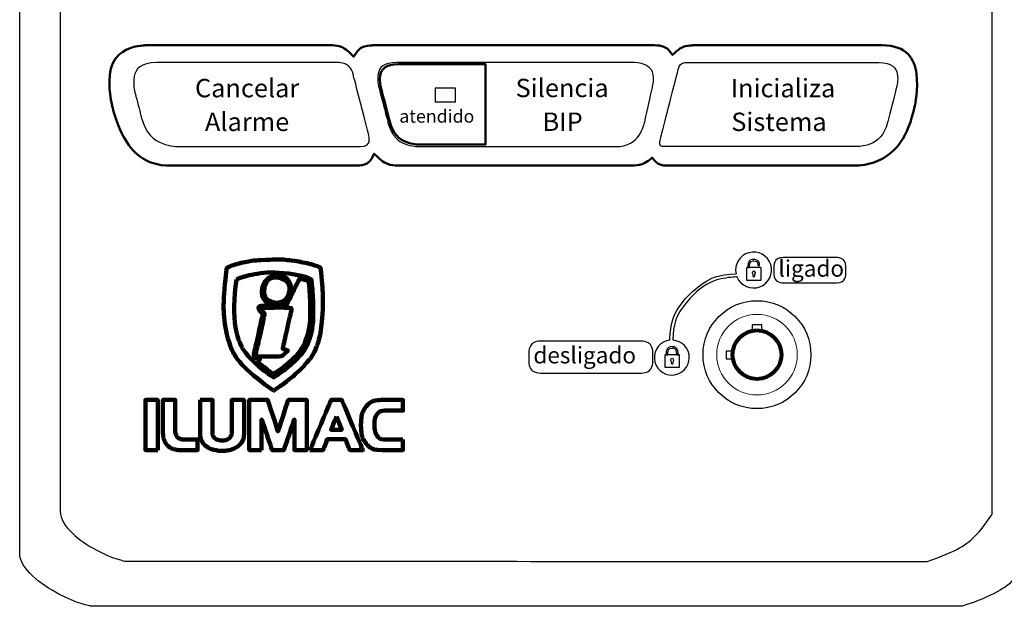
# Model space of a CAD drawing. Units: millimetres. Extents: x 701 to 1153, y 700 to 999.
# Drawn here: x 752 to 775, y 932 to 946 of the extents above; entities that cross this region are included whole.
import ezdxf

# ---------------------------------------------------------------- set-up
doc = ezdxf.new("R2010")
doc.units = ezdxf.units.MM
doc.layers.add('Camada 1', color=7, linetype='Continuous')
doc.styles.add('0', font='txt', dxfattribs={"height": 1})

msp = doc.modelspace()

# ---------------------------------------------------------------- linework, layer by layer
at = {"layer": 'Camada 1'}
for points in [[(761.599, 943.931), (762.066, 943.931), (762.066, 944.25), (761.599, 944.25), (761.599, 943.931)], [(768.92, 938.645), (769.142, 938.645), (769.142, 938.785), (768.92, 938.785), (768.92, 938.645)], [(768.324, 937.996), (768.49, 937.996), (768.49, 938.176), (768.324, 938.176), (768.324, 937.996)]]:
    msp.add_lwpolyline(points, close=True, dxfattribs=at)
at = {"layer": 'Camada 1', "lineweight": 25}
for centre, major_axis, start_param, end_param in [((768.954, 940.048), (0, 0.415), 1.967408, 8.072754), ((767.066, 938.025), (0, 0.404), 0.118486, 6.228602)]:
    msp.add_ellipse(centre, major_axis=major_axis, ratio=1, start_param=start_param, end_param=end_param, dxfattribs=at)
at = {"layer": 'Camada 1'}
msp.add_ellipse((769.033, 938.093), major_axis=(0, 1.246), ratio=1, dxfattribs=at)
at = {"layer": 'Camada 1', "lineweight": 20}
msp.add_ellipse((769.033, 938.093), major_axis=(0, 0.93), ratio=1, dxfattribs=at)
at = {"layer": 'Camada 1', "lineweight": 80}
msp.add_ellipse((769.033, 938.093), major_axis=(0, 0.563), ratio=1, dxfattribs=at)
at = {"layer": 'Camada 1'}
for points, knots in [([(754.454, 961.624), (760.621, 961.624), (766.787, 961.624), (772.954, 961.624), (772.954, 961.624), (773.641, 961.38), (774.144, 961.002), (774.463, 960.493), (774.463, 960.493), (774.463, 951.797), (774.463, 943.102), (774.463, 934.407), (774.463, 934.407), (774.121, 933.865), (773.658, 933.556), (772.968, 933.319), (772.968, 933.319), (766.792, 933.32), (760.616, 933.321), (754.44, 933.323), (754.44, 933.323), (753.845, 933.438), (752.935, 934.134), (752.935, 934.477), (752.935, 934.477), (752.935, 934.477), (752.935, 934.585), (752.935, 934.585), (752.935, 934.585), (752.935, 934.585), (752.935, 960.425), (752.935, 960.425), (752.935, 960.425), (753.242, 960.99), (753.747, 961.391), (754.454, 961.624)], [0, 0, 0, 0, 0.1, 0.1, 0.1, 0.15, 0.2, 0.2, 0.2, 0.25, 0.3, 0.3, 0.3, 0.35, 0.4, 0.4, 0.4, 0.45, 0.5, 0.5, 0.5, 0.55, 0.6, 0.6, 0.6, 0.65, 0.7, 0.7, 0.7, 0.75, 0.8, 0.8, 0.8, 0.9, 1, 1, 1, 1]), ([(755.167, 944.84), (755.167, 944.84), (759.37, 944.84), (759.37, 944.84), (759.37, 944.84), (759.515, 944.84), (759.664, 944.721), (759.701, 944.576), (759.701, 944.576), (759.701, 944.576), (760.066, 943.16), (760.066, 943.16), (760.066, 943.16), (760.104, 943.015), (760.016, 942.897), (759.871, 942.897), (759.871, 942.897), (759.871, 942.897), (755.668, 942.897), (755.668, 942.897), (755.668, 942.897), (755.293, 942.897), (754.906, 943.204), (754.81, 943.579), (754.81, 943.579), (754.81, 943.579), (754.661, 944.157), (754.661, 944.157), (754.661, 944.157), (754.564, 944.532), (754.792, 944.84), (755.167, 944.84)], [0, 0, 0, 0, 0.111111, 0.111111, 0.111111, 0.166667, 0.222222, 0.222222, 0.222222, 0.277778, 0.333333, 0.333333, 0.333333, 0.388889, 0.444444, 0.444444, 0.444444, 0.5, 0.555556, 0.555556, 0.555556, 0.611111, 0.666667, 0.666667, 0.666667, 0.722222, 0.777778, 0.777778, 0.777778, 0.888889, 1, 1, 1, 1]), ([(762.095, 944.84), (762.095, 944.84), (762.873, 944.84), (762.873, 944.84), (762.873, 944.84), (762.873, 944.84), (764.725, 944.84), (764.725, 944.84), (764.725, 944.84), (764.725, 944.84), (764.74, 944.84), (764.74, 944.84), (764.74, 944.84), (764.74, 944.84), (766.188, 944.84), (766.188, 944.84), (766.188, 944.84), (766.494, 944.84), (766.69, 944.591), (766.622, 944.287), (766.622, 944.287), (766.622, 944.287), (766.436, 943.449), (766.436, 943.449), (766.436, 943.449), (766.369, 943.145), (766.064, 942.897), (765.757, 942.897), (765.757, 942.897), (765.757, 942.897), (765.241, 942.897), (765.241, 942.897), (765.241, 942.897), (765.241, 942.897), (765.089, 942.897), (765.089, 942.897), (765.089, 942.897), (765.089, 942.897), (762.459, 942.897), (762.459, 942.897), (762.459, 942.897), (762.459, 942.897), (762.443, 942.897), (762.443, 942.897), (762.443, 942.897), (762.443, 942.897), (761.211, 942.897), (761.211, 942.897), (761.211, 942.897), (760.903, 942.897), (760.587, 943.145), (760.509, 943.449), (760.509, 943.449), (760.509, 943.449), (760.293, 944.287), (760.293, 944.287), (760.293, 944.287), (760.214, 944.591), (760.402, 944.84), (760.71, 944.84), (760.71, 944.84), (760.71, 944.84), (762.095, 944.84), (762.095, 944.84)], [0, 0, 0, 0, 0.058824, 0.058824, 0.058824, 0.088235, 0.117647, 0.117647, 0.117647, 0.147059, 0.176471, 0.176471, 0.176471, 0.205882, 0.235294, 0.235294, 0.235294, 0.264706, 0.294118, 0.294118, 0.294118, 0.323529, 0.352941, 0.352941, 0.352941, 0.382353, 0.411765, 0.411765, 0.411765, 0.441176, 0.470588, 0.470588, 0.470588, 0.5, 0.529412, 0.529412, 0.529412, 0.558824, 0.588235, 0.588235, 0.588235, 0.617647, 0.647059, 0.647059, 0.647059, 0.676471, 0.705882, 0.705882, 0.705882, 0.735294, 0.764706, 0.764706, 0.764706, 0.794118, 0.823529, 0.823529, 0.823529, 0.852941, 0.882353, 0.882353, 0.882353, 0.941176, 1, 1, 1, 1]), ([(771.85, 944.84), (771.85, 944.84), (767.393, 944.84), (767.393, 944.84), (767.393, 944.84), (767.318, 944.84), (767.24, 944.778), (767.221, 944.703), (767.221, 944.703), (767.221, 944.703), (766.791, 943.033), (766.791, 943.033), (766.791, 943.033), (766.771, 942.958), (766.817, 942.897), (766.892, 942.897), (766.892, 942.897), (766.892, 942.897), (771.349, 942.897), (771.349, 942.897), (771.349, 942.897), (771.654, 942.897), (771.969, 943.147), (772.047, 943.452), (772.047, 943.452), (772.047, 943.452), (772.262, 944.284), (772.262, 944.284), (772.262, 944.284), (772.341, 944.59), (772.155, 944.84), (771.85, 944.84)], [0, 0, 0, 0, 0.111111, 0.111111, 0.111111, 0.166667, 0.222222, 0.222222, 0.222222, 0.277778, 0.333333, 0.333333, 0.333333, 0.388889, 0.444444, 0.444444, 0.444444, 0.5, 0.555556, 0.555556, 0.555556, 0.611111, 0.666667, 0.666667, 0.666667, 0.722222, 0.777778, 0.777778, 0.777778, 0.888889, 1, 1, 1, 1]), ([(769.642, 940.337), (769.642, 940.337), (770.867, 940.337), (770.867, 940.337), (770.867, 940.337), (770.987, 940.337), (771.086, 940.238), (771.086, 940.118), (771.086, 940.118), (771.086, 940.118), (771.086, 939.968), (771.086, 939.968), (771.086, 939.968), (771.086, 939.847), (770.987, 939.749), (770.867, 939.749), (770.867, 939.749), (770.867, 939.749), (769.642, 939.749), (769.642, 939.749), (769.642, 939.749), (769.522, 939.749), (769.423, 939.847), (769.423, 939.968), (769.423, 939.968), (769.423, 939.968), (769.423, 940.118), (769.423, 940.118), (769.423, 940.118), (769.423, 940.238), (769.522, 940.337), (769.642, 940.337)], [0, 0, 0, 0, 0.111111, 0.111111, 0.111111, 0.166667, 0.222222, 0.222222, 0.222222, 0.277778, 0.333333, 0.333333, 0.333333, 0.388889, 0.444444, 0.444444, 0.444444, 0.5, 0.555556, 0.555556, 0.555556, 0.611111, 0.666667, 0.666667, 0.666667, 0.722222, 0.777778, 0.777778, 0.777778, 0.888889, 1, 1, 1, 1]), ([(768.806, 940.103), (768.806, 940.103), (769.114, 940.103), (769.114, 940.103), (769.114, 940.103), (769.123, 940.103), (769.13, 940.096), (769.13, 940.087), (769.13, 940.087), (769.13, 940.087), (769.13, 939.831), (769.13, 939.831), (769.13, 939.831), (769.13, 939.822), (769.123, 939.815), (769.114, 939.815), (769.114, 939.815), (769.114, 939.815), (768.806, 939.815), (768.806, 939.815), (768.806, 939.815), (768.797, 939.815), (768.79, 939.822), (768.79, 939.831), (768.79, 939.831), (768.79, 939.831), (768.79, 940.087), (768.79, 940.087), (768.79, 940.087), (768.79, 940.096), (768.797, 940.103), (768.806, 940.103)], [0, 0, 0, 0, 0.111111, 0.111111, 0.111111, 0.166667, 0.222222, 0.222222, 0.222222, 0.277778, 0.333333, 0.333333, 0.333333, 0.388889, 0.444444, 0.444444, 0.444444, 0.5, 0.555556, 0.555556, 0.555556, 0.611111, 0.666667, 0.666667, 0.666667, 0.722222, 0.777778, 0.777778, 0.777778, 0.888889, 1, 1, 1, 1]), ([(768.96, 940.293), (768.96, 940.293), (768.96, 940.293), (768.96, 940.293), (768.96, 940.293), (769.034, 940.293), (769.095, 940.228), (769.095, 940.149), (769.095, 940.149), (769.095, 940.149), (769.058, 940.149), (769.058, 940.149), (769.058, 940.149), (769.058, 940.149), (769.058, 940.15), (769.058, 940.15), (769.058, 940.15), (769.058, 940.211), (769.014, 940.26), (768.96, 940.26), (768.96, 940.26), (768.96, 940.26), (768.96, 940.26), (768.96, 940.26), (768.96, 940.26), (768.906, 940.26), (768.862, 940.211), (768.862, 940.15), (768.862, 940.15), (768.862, 940.15), (768.862, 940.104), (768.862, 940.104), (768.862, 940.104), (768.862, 940.104), (768.824, 940.104), (768.824, 940.104), (768.824, 940.104), (768.824, 940.104), (768.824, 940.148), (768.824, 940.148), (768.824, 940.148), (768.824, 940.228), (768.885, 940.293), (768.96, 940.293)], [0, 0, 0, 0, 0.083333, 0.083333, 0.083333, 0.125, 0.166667, 0.166667, 0.166667, 0.208333, 0.25, 0.25, 0.25, 0.291667, 0.333333, 0.333333, 0.333333, 0.375, 0.416667, 0.416667, 0.416667, 0.458333, 0.5, 0.5, 0.5, 0.541667, 0.583333, 0.583333, 0.583333, 0.625, 0.666667, 0.666667, 0.666667, 0.708333, 0.75, 0.75, 0.75, 0.791667, 0.833333, 0.833333, 0.833333, 0.916667, 1, 1, 1, 1]), ([(767.484, 939.492), (767.484, 939.492), (767.761, 939.769), (768.139, 939.945), (768.549, 939.958)], [0.2222222, 0.2222222, 0.2222222, 0.2222222, 0.2777778, 0.3325687, 0.3325687, 0.3325687, 0.3325687]), ([(768.572, 939.888), (768.547, 939.887), (768.152, 939.871), (767.8, 939.708), (767.534, 939.442)], [0.4481766, 0.4481766, 0.4481766, 0.4481766, 0.5, 0.5555556, 0.5555556, 0.5555556, 0.5555556]), ([(768.961, 940.018), (768.981, 940.018), (768.997, 940.002), (768.997, 939.983), (768.997, 939.983), (768.997, 939.971), (768.991, 939.96), (768.981, 939.954), (768.981, 939.954), (768.981, 939.954), (768.981, 939.914), (768.981, 939.914), (768.981, 939.914), (768.981, 939.902), (768.972, 939.892), (768.96, 939.892), (768.96, 939.892), (768.96, 939.892), (768.96, 939.892), (768.96, 939.892), (768.96, 939.892), (768.948, 939.892), (768.939, 939.902), (768.939, 939.914), (768.939, 939.914), (768.939, 939.914), (768.939, 939.954), (768.939, 939.954), (768.939, 939.954), (768.93, 939.961), (768.924, 939.971), (768.924, 939.983), (768.924, 939.983), (768.924, 940.002), (768.94, 940.018), (768.961, 940.018)], [0, 0, 0, 0, 0.1, 0.1, 0.1, 0.15, 0.2, 0.2, 0.2, 0.25, 0.3, 0.3, 0.3, 0.35, 0.4, 0.4, 0.4, 0.45, 0.5, 0.5, 0.5, 0.55, 0.6, 0.6, 0.6, 0.65, 0.7, 0.7, 0.7, 0.75, 0.8, 0.8, 0.8, 0.9, 1, 1, 1, 1]), ([(767.018, 938.426), (767.021, 938.507), (767.046, 938.87), (767.195, 939.203), (767.484, 939.492)], [0.12933492, 0.12933492, 0.12933492, 0.12933492, 0.16666667, 0.22222222, 0.22222222, 0.22222222, 0.22222222]), ([(767.534, 939.442), (767.534, 939.442), (767.265, 939.173), (767.096, 938.805), (767.088, 938.429)], [0.5555556, 0.5555556, 0.5555556, 0.5555556, 0.6111111, 0.6637148, 0.6637148, 0.6637148, 0.6637148]), ([(764.036, 938.408), (764.036, 938.408), (766.355, 938.408), (766.355, 938.408), (766.355, 938.408), (766.506, 938.408), (766.63, 938.284), (766.63, 938.133), (766.63, 938.133), (766.63, 938.133), (766.63, 937.943), (766.63, 937.943), (766.63, 937.943), (766.63, 937.792), (766.506, 937.668), (766.355, 937.668), (766.355, 937.668), (766.355, 937.668), (764.036, 937.668), (764.036, 937.668), (764.036, 937.668), (763.885, 937.668), (763.761, 937.792), (763.761, 937.943), (763.761, 937.943), (763.761, 937.943), (763.761, 938.133), (763.761, 938.133), (763.761, 938.133), (763.761, 938.284), (763.885, 938.408), (764.036, 938.408)], [0, 0, 0, 0, 0.111111, 0.111111, 0.111111, 0.166667, 0.222222, 0.222222, 0.222222, 0.277778, 0.333333, 0.333333, 0.333333, 0.388889, 0.444444, 0.444444, 0.444444, 0.5, 0.555556, 0.555556, 0.555556, 0.611111, 0.666667, 0.666667, 0.666667, 0.722222, 0.777778, 0.777778, 0.777778, 0.888889, 1, 1, 1, 1]), ([(766.919, 938.089), (766.919, 938.089), (767.228, 938.089), (767.228, 938.089), (767.228, 938.089), (767.236, 938.089), (767.243, 938.082), (767.243, 938.073), (767.243, 938.073), (767.243, 938.073), (767.243, 937.816), (767.243, 937.816), (767.243, 937.816), (767.243, 937.808), (767.236, 937.801), (767.228, 937.801), (767.228, 937.801), (767.228, 937.801), (766.919, 937.801), (766.919, 937.801), (766.919, 937.801), (766.91, 937.801), (766.903, 937.808), (766.903, 937.816), (766.903, 937.816), (766.903, 937.816), (766.903, 938.073), (766.903, 938.073), (766.903, 938.073), (766.903, 938.082), (766.91, 938.089), (766.919, 938.089)], [0, 0, 0, 0, 0.111111, 0.111111, 0.111111, 0.166667, 0.222222, 0.222222, 0.222222, 0.277778, 0.333333, 0.333333, 0.333333, 0.388889, 0.444444, 0.444444, 0.444444, 0.5, 0.555556, 0.555556, 0.555556, 0.611111, 0.666667, 0.666667, 0.666667, 0.722222, 0.777778, 0.777778, 0.777778, 0.888889, 1, 1, 1, 1]), ([(767.073, 938.278), (767.073, 938.278), (767.073, 938.278), (767.073, 938.278), (767.073, 938.278), (767.148, 938.278), (767.209, 938.213), (767.209, 938.133), (767.209, 938.133), (767.209, 938.133), (767.209, 938.089), (767.209, 938.089), (767.209, 938.089), (767.209, 938.089), (767.171, 938.089), (767.171, 938.089), (767.171, 938.089), (767.171, 938.089), (767.171, 938.135), (767.171, 938.135), (767.171, 938.135), (767.171, 938.196), (767.127, 938.246), (767.073, 938.246), (767.073, 938.246), (767.073, 938.246), (767.073, 938.246), (767.073, 938.246), (767.073, 938.246), (767.019, 938.246), (766.975, 938.196), (766.975, 938.135), (766.975, 938.135), (766.975, 938.135), (766.975, 938.089), (766.975, 938.089), (766.975, 938.089), (766.975, 938.089), (766.937, 938.089), (766.937, 938.089), (766.937, 938.089), (766.937, 938.089), (766.937, 938.133), (766.937, 938.133), (766.937, 938.133), (766.937, 938.213), (766.998, 938.278), (767.073, 938.278)], [0, 0, 0, 0, 0.076923, 0.076923, 0.076923, 0.115385, 0.153846, 0.153846, 0.153846, 0.192308, 0.230769, 0.230769, 0.230769, 0.269231, 0.307692, 0.307692, 0.307692, 0.346154, 0.384615, 0.384615, 0.384615, 0.423077, 0.461538, 0.461538, 0.461538, 0.5, 0.538462, 0.538462, 0.538462, 0.576923, 0.615385, 0.615385, 0.615385, 0.653846, 0.692308, 0.692308, 0.692308, 0.730769, 0.769231, 0.769231, 0.769231, 0.807692, 0.846154, 0.846154, 0.846154, 0.923077, 1, 1, 1, 1]), ([(767.074, 938.004), (767.094, 938.004), (767.11, 937.988), (767.11, 937.969), (767.11, 937.969), (767.11, 937.957), (767.104, 937.946), (767.094, 937.939), (767.094, 937.939), (767.094, 937.939), (767.094, 937.899), (767.094, 937.899), (767.094, 937.899), (767.094, 937.888), (767.085, 937.878), (767.073, 937.878), (767.073, 937.878), (767.073, 937.878), (767.073, 937.878), (767.073, 937.878), (767.073, 937.878), (767.062, 937.878), (767.052, 937.888), (767.052, 937.899), (767.052, 937.899), (767.052, 937.899), (767.052, 937.94), (767.052, 937.94), (767.052, 937.94), (767.043, 937.947), (767.037, 937.957), (767.037, 937.969), (767.037, 937.969), (767.037, 937.988), (767.054, 938.004), (767.074, 938.004)], [0, 0, 0, 0, 0.1, 0.1, 0.1, 0.15, 0.2, 0.2, 0.2, 0.25, 0.3, 0.3, 0.3, 0.35, 0.4, 0.4, 0.4, 0.45, 0.5, 0.5, 0.5, 0.55, 0.6, 0.6, 0.6, 0.65, 0.7, 0.7, 0.7, 0.75, 0.8, 0.8, 0.8, 0.9, 1, 1, 1, 1])]:
    msp.add_open_spline(points, degree=3, knots=knots, dxfattribs=at)
for points in [[(752.001, 933.631), (752.001, 933.631), (752.001, 933.631), (752.001, 961.153), (752.001, 961.153)], [(752.001, 933.516), (752.001, 933.516), (752.001, 933.516), (752.001, 933.631), (752.001, 933.631)], [(753.636, 932.286), (753.636, 932.286), (752.99, 932.409), (752.001, 933.15), (752.001, 933.516)], [(775.397, 933.441), (775.397, 933.441), (775.026, 932.864), (774.523, 932.535), (773.773, 932.282)], [(773.773, 932.282), (773.773, 932.282), (767.061, 932.283), (760.348, 932.285), (753.636, 932.286)]]:
    msp.add_open_spline(points, degree=3, dxfattribs=at)
at = {"layer": 'Camada 1', "lineweight": 50}
for points, knots in [([(771.926, 945.237), (771.926, 945.237), (767.542, 945.237), (767.542, 945.237), (767.542, 945.237), (767.383, 945.237), (767.22, 945.154), (767.085, 945.017), (767.085, 945.017), (766.991, 945.154), (766.845, 945.237), (766.668, 945.237), (766.668, 945.237), (766.668, 945.237), (764.946, 945.237), (764.946, 945.237), (764.946, 945.237), (764.946, 945.237), (764.929, 945.237), (764.929, 945.237), (764.929, 945.237), (764.929, 945.237), (762.727, 945.237), (762.727, 945.237), (762.727, 945.237), (762.727, 945.237), (761.801, 945.237), (761.801, 945.237), (761.801, 945.237), (761.801, 945.237), (760.154, 945.237), (760.154, 945.237), (760.154, 945.237), (759.958, 945.237), (759.802, 945.135), (759.715, 944.973), (759.715, 944.973), (759.572, 945.135), (759.392, 945.237), (759.216, 945.237), (759.216, 945.237), (759.216, 945.237), (754.892, 945.237), (754.892, 945.237), (754.892, 945.237), (754.315, 945.237), (753.974, 944.612), (754.134, 943.848), (754.134, 943.848), (754.134, 943.848), (754.134, 943.848), (754.134, 943.848), (754.134, 943.848), (754.294, 943.084), (754.896, 942.459), (755.472, 942.459), (755.472, 942.459), (755.472, 942.459), (759.797, 942.459), (759.797, 942.459), (759.797, 942.459), (759.976, 942.459), (760.115, 942.565), (760.189, 942.732), (760.189, 942.732), (760.347, 942.565), (760.55, 942.459), (760.75, 942.459), (760.75, 942.459), (760.75, 942.459), (762.215, 942.459), (762.215, 942.459), (762.215, 942.459), (762.215, 942.459), (762.234, 942.459), (762.234, 942.459), (762.234, 942.459), (762.234, 942.459), (765.362, 942.459), (765.362, 942.459), (765.362, 942.459), (765.362, 942.459), (765.542, 942.459), (765.542, 942.459), (765.542, 942.459), (765.542, 942.459), (766.156, 942.459), (766.156, 942.459), (766.156, 942.459), (766.317, 942.459), (766.477, 942.528), (766.614, 942.643), (766.614, 942.643), (766.693, 942.528), (766.811, 942.459), (766.956, 942.459), (766.956, 942.459), (766.956, 942.459), (771.34, 942.459), (771.34, 942.459), (771.34, 942.459), (771.916, 942.459), (772.519, 943.084), (772.681, 943.848), (772.681, 943.848), (772.681, 943.848), (772.681, 943.848), (772.681, 943.848), (772.681, 943.848), (772.842, 944.612), (772.502, 945.237), (771.926, 945.237)], [0, 0, 0, 0, 0.034483, 0.034483, 0.034483, 0.051724, 0.068966, 0.068966, 0.068966, 0.086207, 0.103448, 0.103448, 0.103448, 0.12069, 0.137931, 0.137931, 0.137931, 0.155172, 0.172414, 0.172414, 0.172414, 0.189655, 0.206897, 0.206897, 0.206897, 0.224138, 0.241379, 0.241379, 0.241379, 0.258621, 0.275862, 0.275862, 0.275862, 0.293103, 0.310345, 0.310345, 0.310345, 0.327586, 0.344828, 0.344828, 0.344828, 0.362069, 0.37931, 0.37931, 0.37931, 0.396552, 0.413793, 0.413793, 0.413793, 0.431034, 0.448276, 0.448276, 0.448276, 0.465517, 0.482759, 0.482759, 0.482759, 0.5, 0.517241, 0.517241, 0.517241, 0.534483, 0.551724, 0.551724, 0.551724, 0.568966, 0.586207, 0.586207, 0.586207, 0.603448, 0.62069, 0.62069, 0.62069, 0.637931, 0.655172, 0.655172, 0.655172, 0.672414, 0.689655, 0.689655, 0.689655, 0.706897, 0.724138, 0.724138, 0.724138, 0.741379, 0.758621, 0.758621, 0.758621, 0.775862, 0.793103, 0.793103, 0.793103, 0.810345, 0.827586, 0.827586, 0.827586, 0.844828, 0.862069, 0.862069, 0.862069, 0.87931, 0.896552, 0.896552, 0.896552, 0.913793, 0.931034, 0.931034, 0.931034, 0.965517, 1, 1, 1, 1]), ([(762.073, 944.802), (762.073, 944.802), (762.76, 944.802), (762.76, 944.802), (762.76, 944.802), (762.76, 944.802), (762.76, 942.946), (762.76, 942.946), (762.76, 942.946), (762.76, 942.946), (761.223, 942.946), (761.223, 942.946), (761.223, 942.946), (760.928, 942.946), (760.624, 943.183), (760.549, 943.473), (760.549, 943.473), (760.549, 943.473), (760.341, 944.274), (760.341, 944.274), (760.341, 944.274), (760.266, 944.564), (760.446, 944.802), (760.742, 944.802), (760.742, 944.802), (760.742, 944.802), (762.073, 944.802), (762.073, 944.802)], [0, 0, 0, 0, 0.125, 0.125, 0.125, 0.1875, 0.25, 0.25, 0.25, 0.3125, 0.375, 0.375, 0.375, 0.4375, 0.5, 0.5, 0.5, 0.5625, 0.625, 0.625, 0.625, 0.6875, 0.75, 0.75, 0.75, 0.875, 1, 1, 1, 1])]:
    msp.add_open_spline(points, degree=3, knots=knots, dxfattribs=at)
at = {"layer": 'Camada 1', "lineweight": 211}
for points, knots in [([(757.861, 937.263), (757.861, 937.263), (757.872, 937.263), (757.872, 937.263), (757.872, 937.263), (757.872, 937.263), (757.947, 937.316), (757.947, 937.316), (757.947, 937.316), (758.017, 937.364), (758.1, 937.418), (758.165, 937.471), (758.165, 937.471), (758.278, 937.564), (758.325, 937.601), (758.437, 937.702), (758.437, 937.702), (758.481, 937.741), (758.522, 937.782), (758.561, 937.827), (758.561, 937.827), (758.683, 937.967), (758.794, 938.096), (758.861, 938.279), (758.861, 938.279), (758.954, 938.531), (758.987, 938.848), (759, 939.141), (759, 939.141), (759.015, 939.468), (758.984, 939.783), (758.951, 940.098), (758.951, 940.098), (758.877, 940.152), (758.564, 940.222), (758.458, 940.241), (758.458, 940.241), (758.297, 940.269), (758.04, 940.297), (757.869, 940.289), (757.869, 940.289), (757.565, 940.276), (757.309, 940.262), (757.019, 940.185), (757.019, 940.185), (756.97, 940.172), (756.813, 940.121), (756.783, 940.098), (756.783, 940.098), (756.709, 939.538), (756.694, 938.792), (756.87, 938.285), (756.87, 938.285), (756.894, 938.217), (756.919, 938.174), (756.951, 938.116), (756.951, 938.116), (757.107, 937.828), (757.596, 937.459), (757.861, 937.263)], [0, 0, 0, 0, 0.0625, 0.0625, 0.0625, 0.09375, 0.125, 0.125, 0.125, 0.15625, 0.1875, 0.1875, 0.1875, 0.21875, 0.25, 0.25, 0.25, 0.28125, 0.3125, 0.3125, 0.3125, 0.34375, 0.375, 0.375, 0.375, 0.40625, 0.4375, 0.4375, 0.4375, 0.46875, 0.5, 0.5, 0.5, 0.53125, 0.5625, 0.5625, 0.5625, 0.59375, 0.625, 0.625, 0.625, 0.65625, 0.6875, 0.6875, 0.6875, 0.71875, 0.75, 0.75, 0.75, 0.78125, 0.8125, 0.8125, 0.8125, 0.84375, 0.875, 0.875, 0.875, 0.9375, 1, 1, 1, 1]), ([(757.01, 939.83), (757.034, 939.85), (757.153, 939.888), (757.194, 939.899), (757.194, 939.899), (757.537, 939.995), (757.997, 940.003), (758.346, 939.945), (758.346, 939.945), (758.445, 939.928), (758.659, 939.88), (758.739, 939.831), (758.739, 939.831), (758.75, 939.707), (758.766, 939.586), (758.773, 939.459), (758.773, 939.459), (758.79, 939.123), (758.78, 938.673), (758.665, 938.373), (758.665, 938.373), (758.591, 938.179), (758.437, 938.024), (758.321, 937.914), (758.321, 937.914), (758.321, 937.914), (758.214, 937.819), (758.214, 937.819), (758.214, 937.819), (758.176, 937.782), (758.145, 937.765), (758.103, 937.731), (758.103, 937.731), (758.103, 937.731), (757.985, 937.646), (757.985, 937.646), (757.985, 937.646), (757.964, 937.631), (757.886, 937.576), (757.864, 937.569), (757.864, 937.569), (757.825, 937.599), (757.785, 937.619), (757.744, 937.65), (757.744, 937.65), (757.662, 937.714), (757.604, 937.752), (757.517, 937.825), (757.517, 937.825), (757.517, 937.825), (757.439, 937.899), (757.439, 937.899), (757.439, 937.899), (757.428, 937.909), (757.427, 937.913), (757.417, 937.923), (757.417, 937.923), (757.318, 938.026), (757.338, 937.99), (757.225, 938.132), (757.225, 938.132), (757.225, 938.132), (757.144, 938.249), (757.144, 938.249), (757.144, 938.249), (756.928, 938.612), (756.947, 939.397), (757.01, 939.83)], [0, 0, 0, 0, 0.055556, 0.055556, 0.055556, 0.083333, 0.111111, 0.111111, 0.111111, 0.138889, 0.166667, 0.166667, 0.166667, 0.194444, 0.222222, 0.222222, 0.222222, 0.25, 0.277778, 0.277778, 0.277778, 0.305556, 0.333333, 0.333333, 0.333333, 0.361111, 0.388889, 0.388889, 0.388889, 0.416667, 0.444444, 0.444444, 0.444444, 0.472222, 0.5, 0.5, 0.5, 0.527778, 0.555556, 0.555556, 0.555556, 0.583333, 0.611111, 0.611111, 0.611111, 0.638889, 0.666667, 0.666667, 0.666667, 0.694444, 0.722222, 0.722222, 0.722222, 0.75, 0.777778, 0.777778, 0.777778, 0.805556, 0.833333, 0.833333, 0.833333, 0.861111, 0.888889, 0.888889, 0.888889, 0.944444, 1, 1, 1, 1]), ([(757.903, 939.917), (757.765, 939.899), (757.669, 939.82), (757.621, 939.694), (757.621, 939.694), (757.535, 939.467), (757.729, 939.214), (757.978, 939.246), (757.978, 939.246), (758.151, 939.267), (758.297, 939.42), (758.275, 939.621), (758.275, 939.621), (758.254, 939.811), (758.077, 939.941), (757.903, 939.917)], [0, 0, 0, 0, 0.2, 0.2, 0.2, 0.3, 0.4, 0.4, 0.4, 0.5, 0.6, 0.6, 0.6, 0.8, 1, 1, 1, 1]), ([(758.225, 939.538), (758.203, 939.396), (758.066, 939.269), (757.896, 939.296), (757.896, 939.296), (757.754, 939.318), (757.624, 939.452), (757.654, 939.629), (757.654, 939.629), (757.677, 939.769), (757.813, 939.897), (757.987, 939.867), (757.987, 939.867), (758.128, 939.842), (758.252, 939.71), (758.225, 939.538)], [0, 0, 0, 0, 0.2, 0.2, 0.2, 0.3, 0.4, 0.4, 0.4, 0.5, 0.6, 0.6, 0.6, 0.8, 1, 1, 1, 1]), ([(758.154, 939.221), (758.006, 939.209), (757.746, 939.23), (757.583, 939.22), (757.583, 939.22), (757.542, 939.217), (757.508, 939.192), (757.522, 939.144), (757.522, 939.144), (757.528, 939.123), (757.571, 939.076), (757.583, 939.062), (757.583, 939.062), (757.622, 939.02), (757.614, 939.016), (757.601, 938.957), (757.601, 938.957), (757.601, 938.957), (757.416, 938.14), (757.416, 938.14), (757.416, 938.14), (757.406, 938.097), (757.401, 938.056), (757.43, 938.028), (757.43, 938.028), (757.46, 938), (757.508, 938.011), (757.553, 938.008), (757.553, 938.008), (757.547, 937.978), (757.517, 937.946), (757.513, 937.912), (757.513, 937.912), (757.513, 937.912), (757.6, 937.842), (757.6, 937.842), (757.6, 937.842), (757.637, 937.811), (757.835, 937.659), (757.87, 937.647), (757.87, 937.647), (757.87, 937.647), (758.088, 937.806), (758.088, 937.806), (758.088, 937.806), (758.241, 937.926), (758.455, 938.123), (758.548, 938.292), (758.548, 938.292), (758.711, 938.586), (758.724, 939.099), (758.704, 939.445), (758.704, 939.445), (758.701, 939.484), (758.682, 939.773), (758.672, 939.787), (758.672, 939.787), (758.649, 939.803), (758.498, 939.851), (758.465, 939.851), (758.465, 939.851), (758.446, 939.801), (758.413, 939.742), (758.388, 939.693), (758.388, 939.693), (758.388, 939.693), (758.233, 939.378), (758.233, 939.378), (758.233, 939.378), (758.207, 939.326), (758.182, 939.271), (758.154, 939.221)], [0, 0, 0, 0, 0.052632, 0.052632, 0.052632, 0.078947, 0.105263, 0.105263, 0.105263, 0.131579, 0.157895, 0.157895, 0.157895, 0.184211, 0.210526, 0.210526, 0.210526, 0.236842, 0.263158, 0.263158, 0.263158, 0.289474, 0.315789, 0.315789, 0.315789, 0.342105, 0.368421, 0.368421, 0.368421, 0.394737, 0.421053, 0.421053, 0.421053, 0.447368, 0.473684, 0.473684, 0.473684, 0.5, 0.526316, 0.526316, 0.526316, 0.552632, 0.578947, 0.578947, 0.578947, 0.605263, 0.631579, 0.631579, 0.631579, 0.657895, 0.684211, 0.684211, 0.684211, 0.710526, 0.736842, 0.736842, 0.736842, 0.763158, 0.789474, 0.789474, 0.789474, 0.815789, 0.842105, 0.842105, 0.842105, 0.868421, 0.894737, 0.894737, 0.894737, 0.947368, 1, 1, 1, 1]), ([(757.51, 938.054), (757.481, 938.054), (757.473, 938.052), (757.456, 938.067), (757.456, 938.067), (757.448, 938.111), (757.503, 938.314), (757.515, 938.37), (757.515, 938.37), (757.515, 938.37), (757.647, 938.957), (757.647, 938.957), (757.647, 938.957), (757.663, 939.026), (757.663, 939.043), (757.62, 939.09), (757.62, 939.09), (757.564, 939.15), (757.54, 939.175), (757.607, 939.175), (757.607, 939.175), (757.736, 939.175), (758.179, 939.183), (758.274, 939.17), (758.274, 939.17), (758.291, 939.133), (758.269, 939.079), (758.259, 939.037), (758.259, 939.037), (758.259, 939.037), (758.11, 938.379), (758.11, 938.379), (758.11, 938.379), (758.067, 938.187), (758.072, 938.236), (758.194, 938.193), (758.194, 938.193), (758.193, 938.168), (758.191, 938.172), (758.176, 938.161), (758.176, 938.161), (758.124, 938.128), (758.069, 938.054), (757.989, 938.054), (757.989, 938.054), (757.989, 938.054), (757.51, 938.054), (757.51, 938.054)], [0, 0, 0, 0, 0.076923, 0.076923, 0.076923, 0.115385, 0.153846, 0.153846, 0.153846, 0.192308, 0.230769, 0.230769, 0.230769, 0.269231, 0.307692, 0.307692, 0.307692, 0.346154, 0.384615, 0.384615, 0.384615, 0.423077, 0.461538, 0.461538, 0.461538, 0.5, 0.538462, 0.538462, 0.538462, 0.576923, 0.615385, 0.615385, 0.615385, 0.653846, 0.692308, 0.692308, 0.692308, 0.730769, 0.769231, 0.769231, 0.769231, 0.807692, 0.846154, 0.846154, 0.846154, 0.923077, 1, 1, 1, 1]), ([(755.19, 935.889), (755.19, 935.889), (755.19, 937.047), (755.19, 937.047), (755.19, 937.047), (755.19, 937.047), (754.904, 937.047), (754.904, 937.047), (754.904, 937.047), (754.904, 937.047), (754.904, 935.889), (754.904, 935.889), (754.904, 935.889), (754.904, 935.889), (755.19, 935.889), (755.19, 935.889)], [0, 0, 0, 0, 0.2, 0.2, 0.2, 0.3, 0.4, 0.4, 0.4, 0.5, 0.6, 0.6, 0.6, 0.8, 1, 1, 1, 1]), ([(755.708, 935.889), (755.708, 935.889), (756.109, 935.889), (756.109, 935.889), (756.109, 935.889), (756.109, 935.889), (756.109, 936.136), (756.109, 936.136), (756.109, 936.136), (756.109, 936.136), (755.791, 936.136), (755.791, 936.136), (755.791, 936.136), (755.753, 936.136), (755.722, 936.142), (755.697, 936.153), (755.697, 936.153), (755.671, 936.163), (755.651, 936.178), (755.636, 936.197), (755.636, 936.197), (755.621, 936.216), (755.611, 936.237), (755.604, 936.26), (755.604, 936.26), (755.598, 936.284), (755.595, 936.308), (755.595, 936.334), (755.595, 936.334), (755.595, 936.334), (755.595, 937.047), (755.595, 937.047), (755.595, 937.047), (755.595, 937.047), (755.309, 937.047), (755.309, 937.047), (755.309, 937.047), (755.309, 937.047), (755.309, 936.309), (755.309, 936.309), (755.309, 936.309), (755.309, 936.237), (755.319, 936.175), (755.339, 936.122), (755.339, 936.122), (755.359, 936.069), (755.386, 936.025), (755.421, 935.991), (755.421, 935.991), (755.457, 935.957), (755.498, 935.931), (755.547, 935.915), (755.547, 935.915), (755.596, 935.898), (755.649, 935.889), (755.708, 935.889)], [0, 0, 0, 0, 0.066667, 0.066667, 0.066667, 0.1, 0.133333, 0.133333, 0.133333, 0.166667, 0.2, 0.2, 0.2, 0.233333, 0.266667, 0.266667, 0.266667, 0.3, 0.333333, 0.333333, 0.333333, 0.366667, 0.4, 0.4, 0.4, 0.433333, 0.466667, 0.466667, 0.466667, 0.5, 0.533333, 0.533333, 0.533333, 0.566667, 0.6, 0.6, 0.6, 0.633333, 0.666667, 0.666667, 0.666667, 0.7, 0.733333, 0.733333, 0.733333, 0.766667, 0.8, 0.8, 0.8, 0.833333, 0.866667, 0.866667, 0.866667, 0.933333, 1, 1, 1, 1]), ([(756.169, 937.047), (756.169, 937.047), (756.169, 936.263), (756.169, 936.263), (756.169, 936.263), (756.169, 936.2), (756.182, 936.145), (756.208, 936.097), (756.208, 936.097), (756.233, 936.049), (756.269, 936.008), (756.314, 935.975), (756.314, 935.975), (756.359, 935.942), (756.413, 935.916), (756.475, 935.899), (756.475, 935.899), (756.537, 935.882), (756.604, 935.873), (756.676, 935.873), (756.676, 935.873), (756.749, 935.873), (756.816, 935.882), (756.877, 935.899), (756.877, 935.899), (756.939, 935.916), (756.992, 935.942), (757.038, 935.975), (757.038, 935.975), (757.083, 936.008), (757.119, 936.049), (757.145, 936.097), (757.145, 936.097), (757.171, 936.145), (757.183, 936.2), (757.183, 936.263), (757.183, 936.263), (757.183, 936.263), (757.183, 937.047), (757.183, 937.047), (757.183, 937.047), (757.183, 937.047), (756.898, 937.047), (756.898, 937.047), (756.898, 937.047), (756.898, 937.047), (756.898, 936.279), (756.898, 936.279), (756.898, 936.279), (756.898, 936.257), (756.893, 936.236), (756.884, 936.216), (756.884, 936.216), (756.874, 936.195), (756.86, 936.178), (756.841, 936.162), (756.841, 936.162), (756.822, 936.147), (756.799, 936.134), (756.771, 936.125), (756.771, 936.125), (756.744, 936.116), (756.712, 936.111), (756.676, 936.111), (756.676, 936.111), (756.64, 936.111), (756.607, 936.116), (756.58, 936.125), (756.58, 936.125), (756.552, 936.134), (756.529, 936.147), (756.51, 936.162), (756.51, 936.162), (756.492, 936.178), (756.478, 936.195), (756.469, 936.216), (756.469, 936.216), (756.459, 936.236), (756.455, 936.257), (756.455, 936.279), (756.455, 936.279), (756.455, 936.279), (756.455, 937.047), (756.455, 937.047), (756.455, 937.047), (756.455, 937.047), (756.169, 937.047), (756.169, 937.047)], [0, 0, 0, 0, 0.043478, 0.043478, 0.043478, 0.065217, 0.086957, 0.086957, 0.086957, 0.108696, 0.130435, 0.130435, 0.130435, 0.152174, 0.173913, 0.173913, 0.173913, 0.195652, 0.217391, 0.217391, 0.217391, 0.23913, 0.26087, 0.26087, 0.26087, 0.282609, 0.304348, 0.304348, 0.304348, 0.326087, 0.347826, 0.347826, 0.347826, 0.369565, 0.391304, 0.391304, 0.391304, 0.413043, 0.434783, 0.434783, 0.434783, 0.456522, 0.478261, 0.478261, 0.478261, 0.5, 0.521739, 0.521739, 0.521739, 0.543478, 0.565217, 0.565217, 0.565217, 0.586957, 0.608696, 0.608696, 0.608696, 0.630435, 0.652174, 0.652174, 0.652174, 0.673913, 0.695652, 0.695652, 0.695652, 0.717391, 0.73913, 0.73913, 0.73913, 0.76087, 0.782609, 0.782609, 0.782609, 0.804348, 0.826087, 0.826087, 0.826087, 0.847826, 0.869565, 0.869565, 0.869565, 0.891304, 0.913043, 0.913043, 0.913043, 0.956522, 1, 1, 1, 1]), ([(757.588, 935.889), (757.588, 935.889), (757.588, 936.593), (757.588, 936.593), (757.588, 936.593), (757.588, 936.593), (757.594, 936.593), (757.594, 936.593), (757.594, 936.593), (757.594, 936.593), (757.832, 935.889), (757.832, 935.889), (757.832, 935.889), (757.832, 935.889), (758.103, 935.889), (758.103, 935.889), (758.103, 935.889), (758.103, 935.889), (758.341, 936.593), (758.341, 936.593), (758.341, 936.593), (758.341, 936.593), (758.347, 936.593), (758.347, 936.593), (758.347, 936.593), (758.347, 936.593), (758.347, 935.889), (758.347, 935.889), (758.347, 935.889), (758.347, 935.889), (758.632, 935.889), (758.632, 935.889), (758.632, 935.889), (758.632, 935.889), (758.632, 937.047), (758.632, 937.047), (758.632, 937.047), (758.632, 937.047), (758.204, 937.047), (758.204, 937.047), (758.204, 937.047), (758.204, 937.047), (757.967, 936.321), (757.967, 936.321), (757.967, 936.321), (757.967, 936.321), (757.731, 937.047), (757.731, 937.047), (757.731, 937.047), (757.731, 937.047), (757.302, 937.047), (757.302, 937.047), (757.302, 937.047), (757.302, 937.047), (757.302, 935.889), (757.302, 935.889), (757.302, 935.889), (757.302, 935.889), (757.588, 935.889), (757.588, 935.889)], [0, 0, 0, 0, 0.0625, 0.0625, 0.0625, 0.09375, 0.125, 0.125, 0.125, 0.15625, 0.1875, 0.1875, 0.1875, 0.21875, 0.25, 0.25, 0.25, 0.28125, 0.3125, 0.3125, 0.3125, 0.34375, 0.375, 0.375, 0.375, 0.40625, 0.4375, 0.4375, 0.4375, 0.46875, 0.5, 0.5, 0.5, 0.53125, 0.5625, 0.5625, 0.5625, 0.59375, 0.625, 0.625, 0.625, 0.65625, 0.6875, 0.6875, 0.6875, 0.71875, 0.75, 0.75, 0.75, 0.78125, 0.8125, 0.8125, 0.8125, 0.84375, 0.875, 0.875, 0.875, 0.9375, 1, 1, 1, 1]), ([(758.707, 935.889), (758.707, 935.889), (759.009, 935.889), (759.009, 935.889), (759.009, 935.889), (759.009, 935.889), (759.107, 936.138), (759.107, 936.138), (759.107, 936.138), (759.107, 936.138), (759.529, 936.138), (759.529, 936.138), (759.529, 936.138), (759.529, 936.138), (759.628, 935.889), (759.628, 935.889), (759.628, 935.889), (759.628, 935.889), (759.93, 935.889), (759.93, 935.889), (759.93, 935.889), (759.93, 935.889), (759.442, 937.047), (759.442, 937.047), (759.442, 937.047), (759.442, 937.047), (759.195, 937.047), (759.195, 937.047), (759.195, 937.047), (759.195, 937.047), (758.707, 935.889), (758.707, 935.889)], [0, 0, 0, 0, 0.111111, 0.111111, 0.111111, 0.166667, 0.222222, 0.222222, 0.222222, 0.277778, 0.333333, 0.333333, 0.333333, 0.388889, 0.444444, 0.444444, 0.444444, 0.5, 0.555556, 0.555556, 0.555556, 0.611111, 0.666667, 0.666667, 0.666667, 0.722222, 0.777778, 0.777778, 0.777778, 0.888889, 1, 1, 1, 1]), ([(760.853, 936.136), (760.853, 936.136), (760.435, 936.136), (760.435, 936.136), (760.435, 936.136), (760.352, 936.136), (760.291, 936.165), (760.253, 936.223), (760.253, 936.223), (760.215, 936.281), (760.196, 936.363), (760.196, 936.468), (760.196, 936.468), (760.196, 936.573), (760.215, 936.655), (760.253, 936.713), (760.253, 936.713), (760.291, 936.771), (760.352, 936.8), (760.435, 936.8), (760.435, 936.8), (760.435, 936.8), (760.853, 936.8), (760.853, 936.8), (760.853, 936.8), (760.853, 936.8), (760.853, 937.047), (760.853, 937.047), (760.853, 937.047), (760.853, 937.047), (760.364, 937.047), (760.364, 937.047), (760.364, 937.047), (760.207, 937.047), (760.088, 936.997), (760.007, 936.898), (760.007, 936.898), (759.926, 936.799), (759.885, 936.655), (759.885, 936.468), (759.885, 936.468), (759.885, 936.281), (759.926, 936.137), (760.007, 936.038), (760.007, 936.038), (760.088, 935.939), (760.207, 935.889), (760.364, 935.889), (760.364, 935.889), (760.364, 935.889), (760.853, 935.889), (760.853, 935.889), (760.853, 935.889), (760.853, 935.889), (760.853, 936.136), (760.853, 936.136)], [0, 0, 0, 0, 0.066667, 0.066667, 0.066667, 0.1, 0.133333, 0.133333, 0.133333, 0.166667, 0.2, 0.2, 0.2, 0.233333, 0.266667, 0.266667, 0.266667, 0.3, 0.333333, 0.333333, 0.333333, 0.366667, 0.4, 0.4, 0.4, 0.433333, 0.466667, 0.466667, 0.466667, 0.5, 0.533333, 0.533333, 0.533333, 0.566667, 0.6, 0.6, 0.6, 0.633333, 0.666667, 0.666667, 0.666667, 0.7, 0.733333, 0.733333, 0.733333, 0.766667, 0.8, 0.8, 0.8, 0.833333, 0.866667, 0.866667, 0.866667, 0.933333, 1, 1, 1, 1]), ([(759.318, 936.667), (759.318, 936.667), (759.44, 936.361), (759.44, 936.361), (759.44, 936.361), (759.44, 936.361), (759.196, 936.361), (759.196, 936.361), (759.196, 936.361), (759.196, 936.361), (759.318, 936.667), (759.318, 936.667)], [0, 0, 0, 0, 0.25, 0.25, 0.25, 0.375, 0.5, 0.5, 0.5, 0.75, 1, 1, 1, 1])]:
    msp.add_open_spline(points, degree=3, knots=knots, dxfattribs=at)

# ---------------------------------------------------------------- texts
at = {"layer": 'Camada 1', "style": '0', "width": 1.012856}
for s, height, p in [('Cancelar ', 0.4242, (756.05, 944.037)), ('Silencia', 0.4242, (763.456, 944.04)), ('Inicializa', 0.4242, (768.424, 944.037)), ('atendido', 0.2969, (760.77, 943.451)), ('Alarme', 0.4242, (756.28, 943.258)), ('BIP', 0.4242, (764.08, 943.261)), ('Sistema', 0.4242, (768.439, 943.258))]:
    msp.add_text(s, height=height, dxfattribs=at).set_placement(p)
at = {"layer": 'Camada 1', "style": '0'}
for s, p in [('ligado', (769.528, 939.894)), ('desligado', (763.867, 937.891))]:
    msp.add_text(s, height=0.3818, dxfattribs=at).set_placement(p)

doc.saveas('drawing.dxf')
